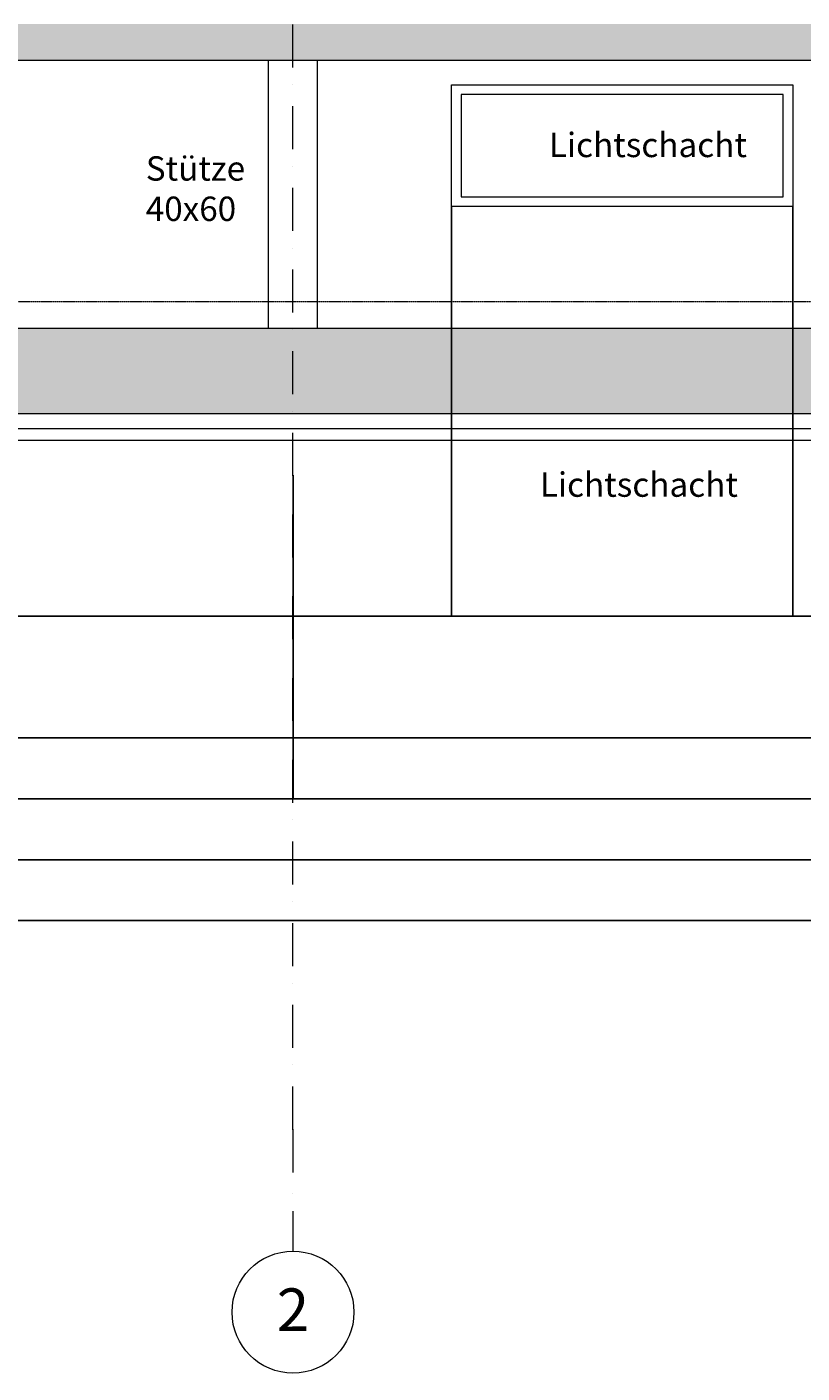
# Model space of a CAD drawing. Units: millimetres. Extents: x -286431 to 1041155, y -802662 to 10101.
# Drawn here: x -122899 to -116540, y -762203 to -751155 of the extents above; entities that cross this region are included whole.
import ezdxf
from ezdxf.enums import TextEntityAlignment as Align

# ---------------------------------------------------------------- set-up
doc = ezdxf.new("R2010")
doc.units = ezdxf.units.MM
for name, pattern in [('220207_EIS2-4-AR-GES-SN-XX-0021-F-A_Schnitt FF GG$0$Strichlinie', [0.4, 0.3, -0.1]), ('220207_EIS2-4-AR-GES-SN-XX-0021-F-A_Schnitt FF GG$0$Strichlinie kurz', [0.08, 0.04, -0.04]), ('220207_EIS2-4-AR-GES-SN-XX-0021-F-A_Schnitt FF GG$0$Strichpunktlinie', [0.670278, 0.352778, -0.176389, 0, -0.141111])]:
    doc.linetypes.add(name, pattern=pattern)
for name, color, linetype in [('220207_EIS2-4-AR-GES-SN-XX-0021-F-A_Schnitt FF GG$0$00_SN_Bemaßung', 7, 'Continuous'), ('220207_EIS2-4-AR-GES-SN-XX-0021-F-A_Schnitt FF GG$0$00_SN_Beschriftung', 7, 'Continuous'), ('220207_EIS2-4-AR-GES-SN-XX-0021-F-A_Schnitt FF GG$0$011 Wand außen', 7, 'Continuous'), ('220207_EIS2-4-AR-GES-SN-XX-0021-F-A_Schnitt FF GG$0$014 Stütze', 7, 'Continuous'), ('220207_EIS2-4-AR-GES-SN-XX-0021-F-A_Schnitt FF GG$0$021 Fundament', 7, 'Continuous'), ('220207_EIS2-4-AR-GES-SN-XX-0021-F-A_Schnitt FF GG$0$022 Decke', 7, 'Continuous'), ('220207_EIS2-4-AR-GES-SN-XX-0021-F-A_Schnitt FF GG$0$097 Achsraster', 7, 'Continuous')]:
    doc.layers.add(name, color=color, linetype=linetype)
doc.styles.add('220207_EIS2-4-AR-GES-SN-XX-0021-F-A_Schnitt FF GG$0$ERSTELLTER_STIL_1', font='ARIALN.TTF')
doc.styles.add('220207_EIS2-4-AR-GES-SN-XX-0021-F-A_Schnitt FF GG$0$ERSTELLTER_STIL_2', font='arial.ttf')
doc.dimstyles.new('220207_EIS2-4-AR-GES-SN-XX-0021-F-A_Schnitt FF GG$0$ERSTELLTER_STIL__6', dxfattribs={"dimtxt": 0.2, "dimasz": 0.152, "dimexe": 0.18, "dimexo": 0.0625, "dimgap": 0.09, "dimtad": 1, "dimtih": 1, "dimtoh": 1, "dimzin": 0, "dimdsep": 46, "dimtxsty": '220207_EIS2-4-AR-GES-SN-XX-0021-F-A_Schnitt FF GG$0$ERSTELLTER_STIL_1', "dimblk": '220207_EIS2-4-AR-GES-SN-XX-0021-F-A_Schnitt FF GG$0$ARROWHEAD_1', "dimblk1": '220207_EIS2-4-AR-GES-SN-XX-0021-F-A_Schnitt FF GG$0$ARROWHEAD_1', "dimblk2": '220207_EIS2-4-AR-GES-SN-XX-0021-F-A_Schnitt FF GG$0$ARROWHEAD_1', "dimcen": 0.09, "dimclrd": 7, "dimclre": 7, "dimclrt": 7, "dimazin": 0, "dimtfac": 1, "dimtdec": 4, "dimtmove": 0, "dimatfit": 3, "dimfxl": 1, "dimtolj": 1, "dimtzin": 0, "dimarcsym": 0})

# ---------------------------------------------------------------- blocks, each defined once
blk = doc.blocks.new('220207_EIS2-4-AR-GES-SN-XX-0021-F-A_Schnitt FF GG$0$Standard-Rastermarker[19]_2', base_point=(-85.45, -13.263))
at = {"layer": '220207_EIS2-4-AR-GES-SN-XX-0021-F-A_Schnitt FF GG$0$097 Achsraster', "color": 250, "linetype": '220207_EIS2-4-AR-GES-SN-XX-0021-F-A_Schnitt FF GG$0$Strichpunktlinie', "lineweight": 15, "true_color": 0x2d2d2d}
for q in [(-85.45, 14.831), (-85.45, -13.263)]:
    blk.add_line((-85.45, -12.263), q, dxfattribs=at)
at = {"layer": '220207_EIS2-4-AR-GES-SN-XX-0021-F-A_Schnitt FF GG$0$097 Achsraster', "color": 251, "linetype": 'Continuous', "lineweight": 15, "true_color": 0x5a5a5a}
blk.add_circle((-85.45, -13.763), 0.5, dxfattribs=at)
at = {"layer": '220207_EIS2-4-AR-GES-SN-XX-0021-F-A_Schnitt FF GG$0$097 Achsraster', "color": 250, "linetype": '220207_EIS2-4-AR-GES-SN-XX-0021-F-A_Schnitt FF GG$0$Strichpunktlinie', "lineweight": 15, "true_color": 0x2d2d2d}
blk.add_point((-85.45, -12.263), dxfattribs=at)
blk.add_point((-85.45, -12.263), dxfattribs=at)
at = {"layer": '220207_EIS2-4-AR-GES-SN-XX-0021-F-A_Schnitt FF GG$0$097 Achsraster', "color": 7, "lineweight": 5, "style": '220207_EIS2-4-AR-GES-SN-XX-0021-F-A_Schnitt FF GG$0$ERSTELLTER_STIL_2'}
for tag, p in [('AC_MarkerText_1_1', (-85.45, 16.351)), ('AC_MarkerText_1_0', (-85.45, -13.743))]:
    blk.add_attdef(tag, text='', height=0.35, rotation=360, dxfattribs=at).set_placement(p, align=Align.MIDDLE_CENTER)
blk = doc.blocks.new('220207_EIS2-4-AR-GES-SN-XX-0021-F-A_Schnitt FF GG$0$ARROWHEAD_1')
at = {"color": 0, "linetype": 'Continuous', "lineweight": 0}
blk.add_line((0, 0), (-1, 0), dxfattribs=at)
blk.add_circle((0, 0), 0.25, dxfattribs=at)
blk = doc.blocks.new('*D510')
at = {"layer": '220207_EIS2-4-AR-GES-SN-XX-0021-F-A_Schnitt FF GG$0$00_SN_Bemaßung', "color": 7, "linetype": 'Continuous', "lineweight": -2, "transparency": 16777216}
for p, q in [((-120716, -754833), (-120716, -757490)), ((-126596, -757633), (-126596, -757490)), ((-126596, -757490), (-120716, -757490))]:
    blk.add_line(p, q, dxfattribs=at)
at = {"layer": 'Defpoints', "color": 0, "linetype": 'Continuous', "transparency": 16777216}
for p in [(-120716, -754833), (-120716, -757490), (-126596, -757633)]:
    blk.add_point(p, dxfattribs=at)
at = {"layer": '220207_EIS2-4-AR-GES-SN-XX-0021-F-A_Schnitt FF GG$0$00_SN_Bemaßung', "color": 7, "linetype": 'Continuous', "lineweight": -2, "transparency": 16777216, "xscale": 0.152, "yscale": 0.152, "zscale": 0.152, "rotation": 180}
blk.add_blockref('220207_EIS2-4-AR-GES-SN-XX-0021-F-A_Schnitt FF GG$0$ARROWHEAD_1', (-126596, -757490), dxfattribs=at)
at = {"layer": '220207_EIS2-4-AR-GES-SN-XX-0021-F-A_Schnitt FF GG$0$00_SN_Bemaßung', "color": 7, "linetype": 'Continuous', "lineweight": -2, "transparency": 16777216, "xscale": 0.152, "yscale": 0.152, "zscale": 0.152}
blk.add_blockref('220207_EIS2-4-AR-GES-SN-XX-0021-F-A_Schnitt FF GG$0$ARROWHEAD_1', (-120716, -757490), dxfattribs=at)
at = {"layer": '220207_EIS2-4-AR-GES-SN-XX-0021-F-A_Schnitt FF GG$0$00_SN_Bemaßung', "color": 7, "linetype": 'Continuous', "lineweight": 5, "transparency": 16777216, "insert": (-123620, -757490), "char_height": 0.2, "attachment_point": 5, "style": '220207_EIS2-4-AR-GES-SN-XX-0021-F-A_Schnitt FF GG$0$ERSTELLTER_STIL_1'}
blk.add_mtext('\\A1;5880.00', dxfattribs=at)
blk = doc.blocks.new('*D511')
at = {"layer": '220207_EIS2-4-AR-GES-SN-XX-0021-F-A_Schnitt FF GG$0$00_SN_Bemaßung', "color": 7, "linetype": 'Continuous', "lineweight": -2, "transparency": 16777216}
for p, q in [((-120716, -754833), (-120716, -757490)), ((-115316, -754833), (-115316, -757490)), ((-120716, -757490), (-115316, -757490))]:
    blk.add_line(p, q, dxfattribs=at)
at = {"layer": 'Defpoints', "color": 0, "linetype": 'Continuous', "transparency": 16777216}
for p in [(-120716, -754833), (-115316, -754833), (-115316, -757490)]:
    blk.add_point(p, dxfattribs=at)
at = {"layer": '220207_EIS2-4-AR-GES-SN-XX-0021-F-A_Schnitt FF GG$0$00_SN_Bemaßung', "color": 7, "linetype": 'Continuous', "lineweight": -2, "transparency": 16777216, "xscale": 0.152, "yscale": 0.152, "zscale": 0.152, "rotation": 180}
blk.add_blockref('220207_EIS2-4-AR-GES-SN-XX-0021-F-A_Schnitt FF GG$0$ARROWHEAD_1', (-120716, -757490), dxfattribs=at)
at = {"layer": '220207_EIS2-4-AR-GES-SN-XX-0021-F-A_Schnitt FF GG$0$00_SN_Bemaßung', "color": 7, "linetype": 'Continuous', "lineweight": -2, "transparency": 16777216, "xscale": 0.152, "yscale": 0.152, "zscale": 0.152}
blk.add_blockref('220207_EIS2-4-AR-GES-SN-XX-0021-F-A_Schnitt FF GG$0$ARROWHEAD_1', (-115316, -757490), dxfattribs=at)
at = {"layer": '220207_EIS2-4-AR-GES-SN-XX-0021-F-A_Schnitt FF GG$0$00_SN_Bemaßung', "color": 7, "linetype": 'Continuous', "lineweight": 5, "transparency": 16777216, "insert": (-117980, -757490), "char_height": 0.2, "attachment_point": 5, "style": '220207_EIS2-4-AR-GES-SN-XX-0021-F-A_Schnitt FF GG$0$ERSTELLTER_STIL_1'}
blk.add_mtext('\\A1;5400.00', dxfattribs=at)
blk = doc.blocks.new('*D520')
at = {"layer": '220207_EIS2-4-AR-GES-SN-XX-0021-F-A_Schnitt FF GG$0$00_SN_Bemaßung', "color": 7, "linetype": 'Continuous', "lineweight": -2, "transparency": 16777216}
for p, q in [((-14266, -747602), (-14266, -758490)), ((-126431, -754330), (-126431, -758490)), ((-126431, -758490), (-14266, -758490))]:
    blk.add_line(p, q, dxfattribs=at)
at = {"layer": 'Defpoints', "color": 0, "linetype": 'Continuous', "transparency": 16777216}
for p in [(-14266, -747602), (-126431, -754330), (-14266, -758490)]:
    blk.add_point(p, dxfattribs=at)
at = {"layer": '220207_EIS2-4-AR-GES-SN-XX-0021-F-A_Schnitt FF GG$0$00_SN_Bemaßung', "color": 7, "linetype": 'Continuous', "lineweight": -2, "transparency": 16777216, "xscale": 0.152, "yscale": 0.152, "zscale": 0.152, "rotation": 180}
blk.add_blockref('220207_EIS2-4-AR-GES-SN-XX-0021-F-A_Schnitt FF GG$0$ARROWHEAD_1', (-126431, -758490), dxfattribs=at)
at = {"layer": '220207_EIS2-4-AR-GES-SN-XX-0021-F-A_Schnitt FF GG$0$00_SN_Bemaßung', "color": 7, "linetype": 'Continuous', "lineweight": -2, "transparency": 16777216, "xscale": 0.152, "yscale": 0.152, "zscale": 0.152}
blk.add_blockref('220207_EIS2-4-AR-GES-SN-XX-0021-F-A_Schnitt FF GG$0$ARROWHEAD_1', (-14266, -758490), dxfattribs=at)
at = {"layer": '220207_EIS2-4-AR-GES-SN-XX-0021-F-A_Schnitt FF GG$0$00_SN_Bemaßung', "color": 7, "linetype": 'Continuous', "lineweight": 5, "transparency": 16777216, "insert": (-70061, -758490), "char_height": 0.2, "attachment_point": 5, "style": '220207_EIS2-4-AR-GES-SN-XX-0021-F-A_Schnitt FF GG$0$ERSTELLTER_STIL_1'}
blk.add_mtext('\\A1;112165.00', dxfattribs=at)
blk = doc.blocks.new('*D521')
at = {"layer": '220207_EIS2-4-AR-GES-SN-XX-0021-F-A_Schnitt FF GG$0$00_SN_Bemaßung', "color": 7, "linetype": 'Continuous', "lineweight": -2, "transparency": 16777216}
for p, q in [((-126431, -754330), (-126431, -757990)), ((-35068, -754678), (-35068, -757990)), ((-126431, -757990), (-35068, -757990))]:
    blk.add_line(p, q, dxfattribs=at)
at = {"layer": 'Defpoints', "color": 0, "linetype": 'Continuous', "transparency": 16777216}
for p in [(-126431, -754330), (-35068, -754678), (-35068, -757990)]:
    blk.add_point(p, dxfattribs=at)
at = {"layer": '220207_EIS2-4-AR-GES-SN-XX-0021-F-A_Schnitt FF GG$0$00_SN_Bemaßung', "color": 7, "linetype": 'Continuous', "lineweight": -2, "transparency": 16777216, "xscale": 0.152, "yscale": 0.152, "zscale": 0.152, "rotation": 180}
blk.add_blockref('220207_EIS2-4-AR-GES-SN-XX-0021-F-A_Schnitt FF GG$0$ARROWHEAD_1', (-126431, -757990), dxfattribs=at)
at = {"layer": '220207_EIS2-4-AR-GES-SN-XX-0021-F-A_Schnitt FF GG$0$00_SN_Bemaßung', "color": 7, "linetype": 'Continuous', "lineweight": -2, "transparency": 16777216, "xscale": 0.152, "yscale": 0.152, "zscale": 0.152}
blk.add_blockref('220207_EIS2-4-AR-GES-SN-XX-0021-F-A_Schnitt FF GG$0$ARROWHEAD_1', (-35068, -757990), dxfattribs=at)
at = {"layer": '220207_EIS2-4-AR-GES-SN-XX-0021-F-A_Schnitt FF GG$0$00_SN_Bemaßung', "color": 7, "linetype": 'Continuous', "lineweight": 5, "transparency": 16777216, "insert": (-80474, -757990), "char_height": 0.2, "attachment_point": 5, "style": '220207_EIS2-4-AR-GES-SN-XX-0021-F-A_Schnitt FF GG$0$ERSTELLTER_STIL_1'}
blk.add_mtext('\\A1;91363.53', dxfattribs=at)
blk = doc.blocks.new('*D535')
at = {"layer": '220207_EIS2-4-AR-GES-SN-XX-0021-F-A_Schnitt FF GG$0$00_SN_Bemaßung', "color": 7, "linetype": 'Continuous', "lineweight": -2, "transparency": 16777216}
for p, q in [((-126116, -753630), (-126116, -756990)), ((-48901, -754030), (-48901, -756990)), ((-126116, -756990), (-48901, -756990))]:
    blk.add_line(p, q, dxfattribs=at)
at = {"layer": 'Defpoints', "color": 0, "linetype": 'Continuous', "transparency": 16777216}
for p in [(-126116, -753630), (-48901, -754030), (-48901, -756990)]:
    blk.add_point(p, dxfattribs=at)
at = {"layer": '220207_EIS2-4-AR-GES-SN-XX-0021-F-A_Schnitt FF GG$0$00_SN_Bemaßung', "color": 7, "linetype": 'Continuous', "lineweight": -2, "transparency": 16777216, "xscale": 0.152, "yscale": 0.152, "zscale": 0.152, "rotation": 180}
blk.add_blockref('220207_EIS2-4-AR-GES-SN-XX-0021-F-A_Schnitt FF GG$0$ARROWHEAD_1', (-126116, -756990), dxfattribs=at)
at = {"layer": '220207_EIS2-4-AR-GES-SN-XX-0021-F-A_Schnitt FF GG$0$00_SN_Bemaßung', "color": 7, "linetype": 'Continuous', "lineweight": -2, "transparency": 16777216, "xscale": 0.152, "yscale": 0.152, "zscale": 0.152}
blk.add_blockref('220207_EIS2-4-AR-GES-SN-XX-0021-F-A_Schnitt FF GG$0$ARROWHEAD_1', (-48901, -756990), dxfattribs=at)
at = {"layer": '220207_EIS2-4-AR-GES-SN-XX-0021-F-A_Schnitt FF GG$0$00_SN_Bemaßung', "color": 7, "linetype": 'Continuous', "lineweight": 5, "transparency": 16777216, "insert": (-87233, -756990), "char_height": 0.2, "attachment_point": 5, "style": '220207_EIS2-4-AR-GES-SN-XX-0021-F-A_Schnitt FF GG$0$ERSTELLTER_STIL_1'}
blk.add_mtext('\\A1;77215.00', dxfattribs=at)
blk = doc.blocks.new('*D554')
at = {"layer": '220207_EIS2-4-AR-GES-SN-XX-0021-F-A_Schnitt FF GG$0$00_SN_Bemaßung', "color": 7, "linetype": 'Continuous', "lineweight": -2, "transparency": 16777216}
for p, q in [((-119416, -752630), (-119416, -755990)), ((-125406, -755627), (-125406, -755990)), ((-125406, -755990), (-119416, -755990))]:
    blk.add_line(p, q, dxfattribs=at)
at = {"layer": 'Defpoints', "color": 0, "linetype": 'Continuous', "transparency": 16777216}
for p in [(-119416, -752630), (-125406, -755627), (-119416, -755990)]:
    blk.add_point(p, dxfattribs=at)
at = {"layer": '220207_EIS2-4-AR-GES-SN-XX-0021-F-A_Schnitt FF GG$0$00_SN_Bemaßung', "color": 7, "linetype": 'Continuous', "lineweight": -2, "transparency": 16777216, "xscale": 0.152, "yscale": 0.152, "zscale": 0.152, "rotation": 180}
blk.add_blockref('220207_EIS2-4-AR-GES-SN-XX-0021-F-A_Schnitt FF GG$0$ARROWHEAD_1', (-125406, -755990), dxfattribs=at)
at = {"layer": '220207_EIS2-4-AR-GES-SN-XX-0021-F-A_Schnitt FF GG$0$00_SN_Bemaßung', "color": 7, "linetype": 'Continuous', "lineweight": -2, "transparency": 16777216, "xscale": 0.152, "yscale": 0.152, "zscale": 0.152}
blk.add_blockref('220207_EIS2-4-AR-GES-SN-XX-0021-F-A_Schnitt FF GG$0$ARROWHEAD_1', (-119416, -755990), dxfattribs=at)
at = {"layer": '220207_EIS2-4-AR-GES-SN-XX-0021-F-A_Schnitt FF GG$0$00_SN_Bemaßung', "color": 7, "linetype": 'Continuous', "lineweight": 5, "transparency": 16777216, "insert": (-122375, -755990), "char_height": 0.2, "attachment_point": 5, "style": '220207_EIS2-4-AR-GES-SN-XX-0021-F-A_Schnitt FF GG$0$ERSTELLTER_STIL_1'}
blk.add_mtext('\\A1;5990.00', dxfattribs=at)
blk = doc.blocks.new('*D555')
at = {"layer": '220207_EIS2-4-AR-GES-SN-XX-0021-F-A_Schnitt FF GG$0$00_SN_Bemaßung', "color": 7, "linetype": 'Continuous', "lineweight": -2, "transparency": 16777216}
for p, q in [((-119416, -752630), (-119416, -755990)), ((-116616, -752630), (-116616, -755990)), ((-119416, -755990), (-116616, -755990))]:
    blk.add_line(p, q, dxfattribs=at)
at = {"layer": 'Defpoints', "color": 0, "linetype": 'Continuous', "transparency": 16777216}
for p in [(-119416, -752630), (-116616, -752630), (-116616, -755990)]:
    blk.add_point(p, dxfattribs=at)
at = {"layer": '220207_EIS2-4-AR-GES-SN-XX-0021-F-A_Schnitt FF GG$0$00_SN_Bemaßung', "color": 7, "linetype": 'Continuous', "lineweight": -2, "transparency": 16777216, "xscale": 0.152, "yscale": 0.152, "zscale": 0.152, "rotation": 180}
blk.add_blockref('220207_EIS2-4-AR-GES-SN-XX-0021-F-A_Schnitt FF GG$0$ARROWHEAD_1', (-119416, -755990), dxfattribs=at)
at = {"layer": '220207_EIS2-4-AR-GES-SN-XX-0021-F-A_Schnitt FF GG$0$00_SN_Bemaßung', "color": 7, "linetype": 'Continuous', "lineweight": -2, "transparency": 16777216, "xscale": 0.152, "yscale": 0.152, "zscale": 0.152}
blk.add_blockref('220207_EIS2-4-AR-GES-SN-XX-0021-F-A_Schnitt FF GG$0$ARROWHEAD_1', (-116616, -755990), dxfattribs=at)
at = {"layer": '220207_EIS2-4-AR-GES-SN-XX-0021-F-A_Schnitt FF GG$0$00_SN_Bemaßung', "color": 7, "linetype": 'Continuous', "lineweight": 5, "transparency": 16777216, "insert": (-117980, -755990), "char_height": 0.2, "attachment_point": 5, "style": '220207_EIS2-4-AR-GES-SN-XX-0021-F-A_Schnitt FF GG$0$ERSTELLTER_STIL_1'}
blk.add_mtext('\\A1;2800.00', dxfattribs=at)
blk = doc.blocks.new('*D556')
at = {"layer": '220207_EIS2-4-AR-GES-SN-XX-0021-F-A_Schnitt FF GG$0$00_SN_Bemaßung', "color": 7, "linetype": 'Continuous', "lineweight": -2, "transparency": 16777216}
for p, q in [((-116616, -752630), (-116616, -755990)), ((-108616, -752630), (-108616, -755990)), ((-116616, -755990), (-108616, -755990))]:
    blk.add_line(p, q, dxfattribs=at)
at = {"layer": 'Defpoints', "color": 0, "linetype": 'Continuous', "transparency": 16777216}
for p in [(-116616, -752630), (-108616, -752630), (-108616, -755990)]:
    blk.add_point(p, dxfattribs=at)
at = {"layer": '220207_EIS2-4-AR-GES-SN-XX-0021-F-A_Schnitt FF GG$0$00_SN_Bemaßung', "color": 7, "linetype": 'Continuous', "lineweight": -2, "transparency": 16777216, "xscale": 0.152, "yscale": 0.152, "zscale": 0.152, "rotation": 180}
blk.add_blockref('220207_EIS2-4-AR-GES-SN-XX-0021-F-A_Schnitt FF GG$0$ARROWHEAD_1', (-116616, -755990), dxfattribs=at)
at = {"layer": '220207_EIS2-4-AR-GES-SN-XX-0021-F-A_Schnitt FF GG$0$00_SN_Bemaßung', "color": 7, "linetype": 'Continuous', "lineweight": -2, "transparency": 16777216, "xscale": 0.152, "yscale": 0.152, "zscale": 0.152}
blk.add_blockref('220207_EIS2-4-AR-GES-SN-XX-0021-F-A_Schnitt FF GG$0$ARROWHEAD_1', (-108616, -755990), dxfattribs=at)
at = {"layer": '220207_EIS2-4-AR-GES-SN-XX-0021-F-A_Schnitt FF GG$0$00_SN_Bemaßung', "color": 7, "linetype": 'Continuous', "lineweight": 5, "transparency": 16777216, "insert": (-112580, -755990), "char_height": 0.2, "attachment_point": 5, "style": '220207_EIS2-4-AR-GES-SN-XX-0021-F-A_Schnitt FF GG$0$ERSTELLTER_STIL_1'}
blk.add_mtext('\\A1;8000.17', dxfattribs=at)

msp = doc.modelspace()

# ---------------------------------------------------------------- hatches: boundary and pattern name
at = {"layer": '220207_EIS2-4-AR-GES-SN-XX-0021-F-A_Schnitt FF GG$0$021 Fundament', "linetype": 'Continuous', "lineweight": 0, "true_color": 0x000000}
for points in [[(-126416.245, -751129.806), (-126416.245, -751429.806), (-39206.955, -751429.806), (-39206.955, -751129.806), (-48901.246, -751129.806), (-48961.246, -751129.806)], [(-126416.245, -754329.806), (-41984.506, -754329.806), (-41984.506, -753629.806), (-126416.245, -753629.806)]]:
    msp.add_hatch(color=18, dxfattribs=at).paths.add_polyline_path(points)

# ---------------------------------------------------------------- linework, layer by layer
at = {"color": 150, "linetype": '220207_EIS2-4-AR-GES-SN-XX-0021-F-A_Schnitt FF GG$0$Strichlinie', "lineweight": 13}
msp.add_line((-139569.111, -753409.67), (-107333.985, -753409.67), dxfattribs=at)
at = {"layer": '220207_EIS2-4-AR-GES-SN-XX-0021-F-A_Schnitt FF GG$0$011 Wand außen', "color": 252, "linetype": 'Continuous', "lineweight": 15, "true_color": 0x878787}
for p, q in [((-119416.213, -752629.806), (-119416.213, -751629.806)), ((-119416.213, -751629.806), (-116616.214, -751629.806)), ((-116696.245, -751709.806), (-119336.244, -751709.806)), ((-119336.244, -751709.806), (-119336.244, -752549.806)), ((-116696.245, -752549.806), (-116696.245, -751709.806)), ((-116616.245, -751629.806), (-116616.245, -752629.806)), ((-116616.214, -751629.806), (-116616.214, -752629.806)), ((-119336.244, -752549.806), (-116696.245, -752549.806)), ((-116616.214, -752629.806), (-119416.213, -752629.806))]:
    msp.add_line(p, q, dxfattribs=at)
at = {"layer": '220207_EIS2-4-AR-GES-SN-XX-0021-F-A_Schnitt FF GG$0$014 Stütze', "color": 250, "linetype": 'Continuous', "lineweight": 15, "true_color": 0x0f0f0f}
for p, q in [((-120916.245, -753629.806), (-120916.245, -751429.806)), ((-120516.245, -753629.806), (-120516.245, -751429.806))]:
    msp.add_line(p, q, dxfattribs=at)
at = {"layer": '220207_EIS2-4-AR-GES-SN-XX-0021-F-A_Schnitt FF GG$0$014 Stütze', "color": 250, "linetype": '220207_EIS2-4-AR-GES-SN-XX-0021-F-A_Schnitt FF GG$0$Strichlinie kurz', "lineweight": 15, "true_color": 0x0f0f0f}
for p, q in [((-120916.245, -751459.706), (-120916.245, -751429.806)), ((-120516.245, -751459.706), (-120516.245, -751429.806))]:
    msp.add_line(p, q, dxfattribs=at)
at = {"layer": '220207_EIS2-4-AR-GES-SN-XX-0021-F-A_Schnitt FF GG$0$021 Fundament', "color": 250, "linetype": 'Continuous', "lineweight": 15, "true_color": 0x2d2d2d}
for p, q in [((-48961.246, -751429.806), (-126116.245, -751429.806)), ((-48961.246, -753629.806), (-126116.245, -753629.806)), ((-42784.506, -754329.806), (-126431.245, -754329.806))]:
    msp.add_line(p, q, dxfattribs=at)
at = {"layer": '220207_EIS2-4-AR-GES-SN-XX-0021-F-A_Schnitt FF GG$0$022 Decke', "color": 7, "linetype": 'Continuous', "lineweight": 5, "flags": 128}
msp.add_lwpolyline([(-43004.762, -754549.554), (-126416.246, -754549.475), (-126416.245, -754449.537), (-42904.758, -754449.55)], dxfattribs=at)

# ---------------------------------------------------------------- block references
at = {"layer": '220207_EIS2-4-AR-GES-SN-XX-0021-F-A_Schnitt FF GG$0$097 Achsraster', "color": 250, "linetype": 'Continuous', "lineweight": 15, "true_color": 0x0f0f0f}
ref = msp.add_blockref('220207_EIS2-4-AR-GES-SN-XX-0021-F-A_Schnitt FF GG$0$Standard-Rastermarker[19]_2', (-120716.245, -761203.176), dxfattribs=dict(at, xscale=1000, yscale=1000, zscale=1000))
ref.add_attrib('AC_MarkerText_1', '2', dxfattribs={"color": 7, "lineweight": 5, "height": 350, "style": '220207_EIS2-4-AR-GES-SN-XX-0021-F-A_Schnitt FF GG$0$ERSTELLTER_STIL_2'}).set_placement((-120716.245, -761683.171), align=Align.MIDDLE_CENTER)

# ---------------------------------------------------------------- texts
at = {"layer": '220207_EIS2-4-AR-GES-SN-XX-0021-F-A_Schnitt FF GG$0$00_SN_Beschriftung', "color": 7, "linetype": 'Continuous', "lineweight": 5, "char_height": 200, "attachment_point": 7, "rotation": 0.0013201, "style": '220207_EIS2-4-AR-GES-SN-XX-0021-F-A_Schnitt FF GG$0$ERSTELLTER_STIL_1'}
for insert in [(-118617.143, -752223.355), (-118691.093, -755011.192)]:
    msp.add_mtext('\\A1;Lichtschacht ', dxfattribs=dict(at, insert=insert))
at = {"layer": '220207_EIS2-4-AR-GES-SN-XX-0021-F-A_Schnitt FF GG$0$00_SN_Beschriftung', "color": 7, "linetype": 'Continuous', "lineweight": 5, "insert": (-121923.925, -752216.4), "char_height": 200, "width": 953.51317, "attachment_point": 1, "line_spacing_factor": 0.992627, "style": '220207_EIS2-4-AR-GES-SN-XX-0021-F-A_Schnitt FF GG$0$ERSTELLTER_STIL_1'}
msp.add_mtext('\\A1;\\pt1;Stütze 40x60 ', dxfattribs=at)

# ---------------------------------------------------------------- dimensions: what is measured, and where the dimension line sits
at = {"layer": '220207_EIS2-4-AR-GES-SN-XX-0021-F-A_Schnitt FF GG$0$00_SN_Bemaßung', "color": 7, "linetype": 'Continuous', "lineweight": 5}
for base, p1, p2, picture, middle in [((-14266.243, -758489.806), (-126431.245, -754329.806), (-14266.243, -747602.392), '*D520', (-70060.631, -758489.806)), ((-119416.213, -755989.806), (-125406.214, -755627.357), (-119416.213, -752629.806), '*D554', (-122375.45, -755989.806)), ((-116616.214, -755989.806), (-119416.213, -752629.806), (-116616.214, -752629.806), '*D555', (-117980.45, -755989.806)), ((-108616.048, -755989.806), (-116616.214, -752629.806), (-108616.048, -752629.806), '*D556', (-112580.367, -755989.806)), ((-48901.246, -756989.806), (-126116.245, -753629.806), (-48901.246, -754029.806), '*D535', (-87232.868, -756989.806)), ((-35067.717, -757989.806), (-126431.245, -754329.806), (-35067.717, -754677.652), '*D521', (-80473.604, -757989.806)), ((-120716.245, -757489.806), (-126596.245, -757633.356), (-120716.245, -754833.054), '*D510', (-123620.481, -757489.806)), ((-115316.245, -757489.806), (-120716.245, -754833.054), (-115316.245, -754833.054), '*D511', (-117980.481, -757489.806))]:
    dim = msp.add_linear_dim(base=base, p1=p1, p2=p2, dimstyle='220207_EIS2-4-AR-GES-SN-XX-0021-F-A_Schnitt FF GG$0$ERSTELLTER_STIL__6', dxfattribs=at)
    dim.commit()
    dim.dimension.update_dxf_attribs({"geometry": picture, "text_midpoint": middle, "dimtype": 160})

doc.saveas('drawing.dxf')
